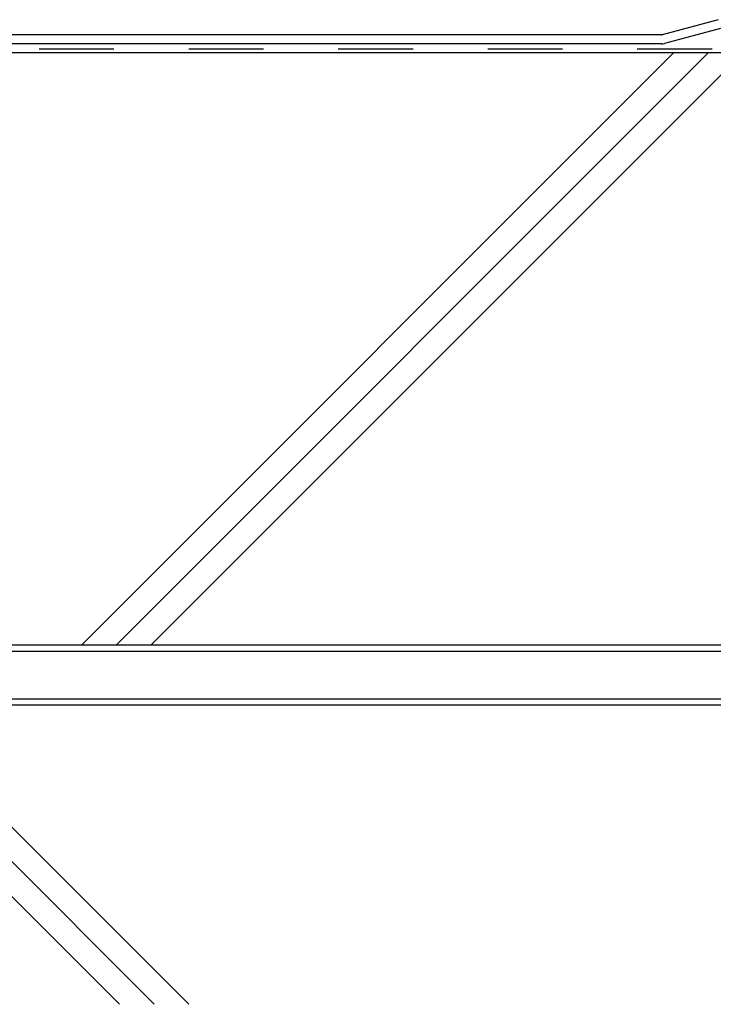
# Model space of a CAD drawing. Extents: x 14 to 286, y 11 to 197.
# Drawn here: x 109 to 132, y 78 to 110 of the extents above; entities that cross this region are included whole.
import ezdxf

# ---------------------------------------------------------------- set-up
doc = ezdxf.new("R2010")
doc.units = 0
doc.header["$MEASUREMENT"] = 0
doc.linetypes.add('DASHED2', pattern=[5, 2.5, -2.5])
for name, color, linetype in [('_1-3_断熱材', 7, 'CONTINUOUS'), ('_1-4_リベットル__フ', 7, 'CONTINUOUS'), ('_1-8_下地など', 7, 'CONTINUOUS'), ('_1-A_元図__躯体', 7, 'CONTINUOUS')]:
    doc.layers.add(name, color=color, linetype=linetype)

msp = doc.modelspace()

# ---------------------------------------------------------------- linework, layer by layer
at = {"layer": '_1-3_断熱材', "color": 5, "linetype": 'DASHED2'}
msp.add_line((141.753, 109.479), (81.833, 109.479), dxfattribs=at)
at = {"layer": '_1-4_リベットル__フ', "color": 3, "linetype": 'Continuous'}
for p, q in [((131.962, 110.466), (130.085, 109.963)), ((130.059, 109.959), (81.833, 109.959)), ((132.04, 110.176), (130.162, 109.673)), ((130.059, 109.659), (81.833, 109.659))]:
    msp.add_line(p, q, dxfattribs=at)
for radius in [0.1, 0.4]:
    msp.add_arc((130.059, 110.059), radius, 270, 285, dxfattribs=at)
at = {"layer": '_1-8_下地など', "color": 30, "linetype": 'Continuous'}
for p, q in [((81.833, 89.359), (141.833, 89.359)), ((201.833, 87.759), (81.833, 87.759))]:
    msp.add_line(p, q, dxfattribs=at)
at = {"layer": '_1-A_元図__躯体', "color": 7, "linetype": 'Continuous'}
for p, q in [((130.059, 109.359), (81.833, 109.359)), ((136.955, 109.359), (81.833, 109.359)), ((110.668, 89.559), (130.468, 109.359)), ((111.828, 89.559), (131.628, 109.359)), ((112.988, 89.559), (132.788, 109.359)), ((141.633, 89.559), (81.86, 89.559)), ((201.833, 87.559), (81.833, 87.559)), ((148.753, 87.559), (81.833, 87.559)), ((111.937, 77.559), (101.937, 87.559)), ((113.097, 77.559), (103.097, 87.559)), ((114.257, 77.559), (104.257, 87.559))]:
    msp.add_line(p, q, dxfattribs=at)

doc.saveas('drawing.dxf')
